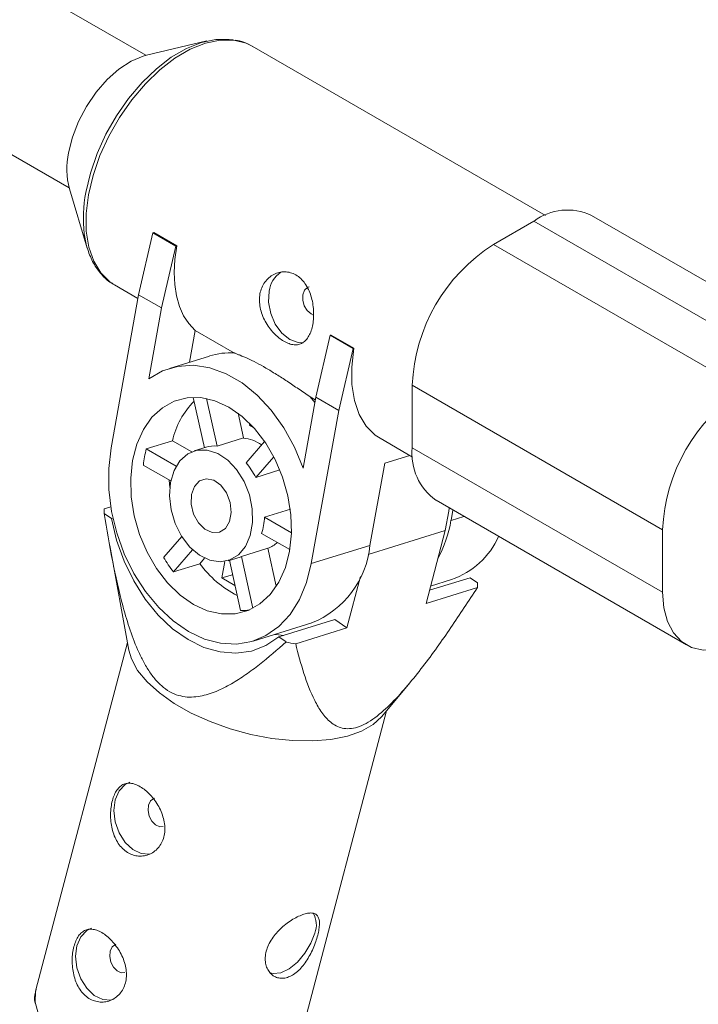
# Paper-space layout '_Isometrisch' of a CAD drawing. Units: millimetres. Extents: x -3140 to 2258, y 138 to 4648.
# Drawn here: x 485 to 556, y 3578 to 3681 of the extents above; entities that cross this region are included whole.
import ezdxf

# ---------------------------------------------------------------- set-up
doc = ezdxf.new("R2010")
doc.units = ezdxf.units.MM

psp = doc.layouts.new('_Isometrisch')

# ---------------------------------------------------------------- linework, layer by layer
at = {"color": 7, "linetype": 'Continuous', "lineweight": 15}
for p, q in [((498.23, 3676.95), (387.25, 3741.02)), ((379.25, 3727.16), (490.23, 3663.09)), ((504.62, 3678.46), (498.32, 3676.97)), ((539.99, 3660.23), (509.36, 3677.91)), ((490.26, 3663), (492.12, 3656.8)), ((538.8, 3659.64), (534.56, 3657.19)), ((564.96, 3644.54), (538.8, 3659.64)), ((570.96, 3645.13), (544.8, 3660.23)), ((497.47, 3651.94), (498.96, 3658.4)), ((499.06, 3658.43), (498.96, 3658.4)), ((498.96, 3658.4), (501.36, 3657.01)), ((499.06, 3658.43), (501.47, 3657.04)), ((501.36, 3657.01), (499.88, 3650.56)), ((501.47, 3657.04), (501.36, 3657.01)), ((534.56, 3657.19), (560.72, 3642.09)), ((494.81, 3653.06), (494.96, 3652.97)), ((494.96, 3652.97), (497.41, 3651.56)), ((494.6, 3635.93), (497.47, 3651.94)), ((499.88, 3650.56), (497.47, 3651.94)), ((499.88, 3650.56), (498.55, 3643.15)), ((502.8, 3644.89), (503.39, 3648.22)), ((507.49, 3645.85), (503.39, 3648.22)), ((516, 3641.25), (517.49, 3647.7)), ((517.59, 3647.73), (517.49, 3647.7)), ((517.49, 3647.7), (519.89, 3646.32)), ((517.59, 3647.73), (519.99, 3646.35)), ((519.89, 3646.32), (518.41, 3639.86)), ((519.99, 3646.35), (519.89, 3646.32)), ((504.89, 3645.54), (500.72, 3644.25)), ((552.24, 3627.39), (526.07, 3642.49)), ((526.07, 3635.96), (526.07, 3642.49)), ((504.37, 3635.96), (503.2, 3641.22)), ((504.58, 3641.09), (505.68, 3636.12)), ((514.67, 3633.84), (516, 3641.25)), ((515.95, 3640.97), (515.42, 3641.27)), ((515.9, 3640.67), (515.42, 3641.27)), ((518.41, 3639.86), (516, 3641.25)), ((507.87, 3639.56), (508.44, 3636.98)), ((518.41, 3639.86), (515.53, 3623.85)), ((509.09, 3638.49), (509.06, 3638.33)), ((509.06, 3638.33), (509.21, 3638.37)), ((509.06, 3638.33), (509.48, 3638.08)), ((508.44, 3636.98), (505.68, 3636.12)), ((501.03, 3636.69), (498.28, 3635.84)), ((501.03, 3636.69), (503.04, 3635.53)), ((504.53, 3636.01), (503.29, 3635.62)), ((508.71, 3634.38), (510.65, 3636.61)), ((522.71, 3636.95), (526.12, 3634.98)), ((526.07, 3635.96), (552.24, 3620.86)), ((498.28, 3635.84), (501.41, 3634.03)), ((511.6, 3635.02), (509.72, 3632.86)), ((523.2, 3634.35), (525.82, 3635.16)), ((500.85, 3632.49), (497.97, 3634.15)), ((523.2, 3634.35), (521.66, 3625.75)), ((512.24, 3633.64), (509.72, 3632.86)), ((494.58, 3629.8), (493.9, 3629.59)), ((528.56, 3630.47), (554.72, 3615.36)), ((493.9, 3629.08), (494.65, 3628.56)), ((510.64, 3628.7), (513.34, 3629.54)), ((530.32, 3629.45), (530.13, 3628.37)), ((494.65, 3628.56), (494.81, 3628.61)), ((510.64, 3628.7), (513.46, 3627.07)), ((513.29, 3625.31), (510.34, 3627.01)), ((529.53, 3627.31), (527.52, 3619.69)), ((552.24, 3627.39), (552.24, 3620.86)), ((494.46, 3625.73), (496.46, 3614.8)), ((500.11, 3624.51), (502, 3626.67)), ((521.66, 3625.75), (515.53, 3623.85)), ((503.13, 3625.29), (501.12, 3622.99)), ((508.23, 3624.6), (510.99, 3625.45)), ((510.99, 3625.45), (511.87, 3621.48)), ((501.12, 3622.99), (503.88, 3623.84)), ((504.38, 3624.42), (503.88, 3623.84)), ((506.5, 3624.08), (506.19, 3622.35)), ((506.84, 3624.16), (508.08, 3624.54)), ((508.13, 3618.94), (506.97, 3624.2)), ((508.23, 3624.6), (509.43, 3619.2)), ((506.19, 3622.35), (507.3, 3622.69)), ((506.19, 3622.35), (507.55, 3621.56)), ((519.25, 3617.13), (520.68, 3622.52)), ((532.13, 3622.38), (527.88, 3621.07)), ((528, 3621.5), (530.17, 3622.18)), ((532.88, 3621.85), (532.13, 3622.38)), ((527.52, 3619.69), (532.88, 3621.35)), ((509.44, 3615.75), (515.57, 3617.65)), ((518, 3618.01), (512.15, 3616.2)), ((518, 3618.01), (519.25, 3617.13)), ((513.9, 3615.47), (519.25, 3617.13)), ((496.31, 3615.6), (486.75, 3579.33)), ((512.15, 3616.2), (512.9, 3615.67)), ((522.87, 3607.85), (525.86, 3611.44)), ((513.83, 3572.19), (523.39, 3608.47))]:
    psp.add_line(p, q, dxfattribs=at)
at = {"color": 8, "linetype": 'Continuous', "lineweight": 15}
for p, q in [((531.47, 3628.79), (530.13, 3628.37)), ((521.46, 3624.81), (529.53, 3627.31))]:
    psp.add_line(p, q, dxfattribs=at)
at = {"color": 7, "linetype": 'Continuous', "lineweight": 15, "flags": 128}
for points in [[(491.97, 3662.63), (492.44, 3664.64), (493.15, 3666.68), (494.07, 3668.7), (495.17, 3670.63), (496.44, 3672.45), (497.84, 3674.1), (499.34, 3675.54), (500.9, 3676.74), (502.48, 3677.67), (504.04, 3678.3), (505.54, 3678.62), (506.96, 3678.62), (507.34, 3678.56)], [(498.32, 3676.97), (497.95, 3676.87), (496.69, 3676.33), (495.42, 3675.5), (494.19, 3674.41), (493.05, 3673.1), (492.04, 3671.62), (491.2, 3670.03), (490.56, 3668.39), (490.16, 3666.76)], [(492.12, 3656.8), (492, 3657.23), (491.8, 3658.31)], [(501.47, 3657.04), (501.27, 3655.63), (501.21, 3654.28), (501.26, 3653), (501.45, 3651.81), (501.76, 3650.72), (502.19, 3649.75), (502.74, 3648.92), (503.39, 3648.22)], [(515.29, 3652.78), (515.15, 3652.72), (514.83, 3652.42), (514.65, 3651.94), (514.64, 3651.36), (514.8, 3650.78), (515.1, 3650.28), (515.5, 3649.93), (515.76, 3649.82)], [(514.69, 3646.93), (514.15, 3646.94), (513.27, 3647.27), (512.44, 3647.93), (511.76, 3648.86), (511.29, 3649.98), (511.07, 3651.17), (511.13, 3652.32)], [(519.99, 3646.35), (519.76, 3644.39), (519.77, 3642.55), (520.03, 3640.88), (520.54, 3639.42), (521.27, 3638.21), (522.22, 3637.27), (522.71, 3636.95)], [(498.55, 3643.15), (499.98, 3643.98), (501.55, 3644.45), (503.21, 3644.57), (504.91, 3644.31), (506.62, 3643.69), (508.29, 3642.73), (509.88, 3641.44), (511.35, 3639.87), (512.66, 3638.04), (513.77, 3636.02), (514.67, 3633.84)], [(496.86, 3634.63), (497.3, 3636.34), (497.99, 3637.86), (498.88, 3639.14), (499.97, 3640.14), (501.21, 3640.82), (502.56, 3641.18), (504, 3641.19), (505.46, 3640.85), (506.91, 3640.19), (508.31, 3639.21), (509.61, 3637.95), (510.77, 3636.44), (511.75, 3634.73), (512.53, 3632.88), (513.09, 3630.94), (513.4, 3628.96), (513.46, 3627.02), (513.26, 3625.16), (512.82, 3623.44), (512.14, 3621.92), (511.24, 3620.64), (510.15, 3619.65), (508.92, 3618.96), (507.56, 3618.61), (506.13, 3618.6), (504.66, 3618.93), (503.21, 3619.59), (501.81, 3620.57), (500.52, 3621.84), (499.36, 3623.34), (498.37, 3625.05), (497.59, 3626.9), (497.03, 3628.84), (496.72, 3630.82), (496.66, 3632.77), (496.86, 3634.63)], [(515.53, 3623.85), (515.03, 3621.87), (514.28, 3620.09), (513.31, 3618.54), (512.14, 3617.28), (510.79, 3616.33), (509.3, 3615.71), (507.71, 3615.44), (506.05, 3615.53), (504.37, 3615.97), (502.7, 3616.75), (501.09, 3617.86), (499.58, 3619.26), (498.21, 3620.93), (497, 3622.81), (495.99, 3624.87), (495.21, 3627.06), (494.66, 3629.31), (494.38, 3631.58), (494.36, 3633.8), (494.6, 3635.93)], [(500.82, 3632.34), (501.19, 3633.59), (501.8, 3634.6), (502.62, 3635.32), (503.6, 3635.7), (504.66, 3635.71), (505.75, 3635.36), (506.8, 3634.66), (507.73, 3633.67), (508.5, 3632.43), (509.06, 3631.04), (509.36, 3629.57), (509.39, 3628.13), (509.15, 3626.79), (508.65, 3625.65), (507.93, 3624.78), (507.03, 3624.23), (506, 3624.03), (504.92, 3624.2), (503.84, 3624.73), (502.84, 3625.58), (501.98, 3626.71), (501.31, 3628.03), (500.88, 3629.47), (500.71, 3630.94), (500.82, 3632.34)], [(500.74, 3631.79), (500.68, 3632.58), (500.67, 3632.59)], [(503.01, 3631.07), (503.32, 3631.92), (503.86, 3632.5), (504.56, 3632.72), (505.33, 3632.56), (506.07, 3632.04), (506.67, 3631.23), (507.05, 3630.24), (507.16, 3629.2), (506.99, 3628.25), (506.56, 3627.53), (505.93, 3627.12), (505.18, 3627.09), (504.41, 3627.44), (503.73, 3628.11), (503.23, 3629.03), (502.98, 3630.07), (503.01, 3631.07)], [(529.95, 3629.66), (529.91, 3629.32), (529.53, 3627.31)], [(494.65, 3628.56), (495.19, 3626.3), (495.97, 3624.11), (496.97, 3622.05), (498.17, 3620.15), (499.54, 3618.47), (501.04, 3617.05), (502.65, 3615.92), (504.31, 3615.1), (506, 3614.63), (507.66, 3614.5), (509.27, 3614.72), (510.78, 3615.29), (512.15, 3616.2)], [(508.23, 3624.6), (508.08, 3624.54), (508.08, 3624.54)], [(552.24, 3620.86), (552.37, 3619.23), (552.75, 3617.8), (553.37, 3616.61), (554.22, 3615.71), (555.27, 3615.1), (556.48, 3614.82), (557.82, 3614.87), (559.25, 3615.26), (560.72, 3615.96)], [(511.73, 3616.46), (511.85, 3616.44), (512.61, 3616.34)], [(522.87, 3607.85), (522, 3607.05), (520.79, 3606.36), (519.3, 3605.83), (517.57, 3605.49), (515.65, 3605.33), (513.58, 3605.37), (511.42, 3605.59), (509.22, 3606.01), (507.05, 3606.6), (504.95, 3607.35), (502.99, 3608.23), (501.2, 3609.24), (499.65, 3610.34), (498.37, 3611.5), (497.38, 3612.69), (496.73, 3613.89), (496.46, 3614.8)], [(498.65, 3593.51), (498.62, 3593.5), (497.74, 3593.56), (496.87, 3593.99), (496.08, 3594.73), (495.45, 3595.73), (495.05, 3596.88), (494.91, 3598.07), (495.05, 3599.19), (495.45, 3600.12), (496.07, 3600.77), (496.58, 3601.01)], [(499.14, 3599.35), (499.09, 3599.33), (498.74, 3599.06), (498.53, 3598.62), (498.48, 3598.06), (498.6, 3597.47), (498.87, 3596.94), (499.25, 3596.55)], [(499.25, 3596.55), (499.69, 3596.36), (500.06, 3596.38)], [(494.63, 3578.26), (494.6, 3578.26), (493.73, 3578.32), (492.85, 3578.74), (492.06, 3579.49), (491.44, 3580.49), (491.03, 3581.64), (490.9, 3582.83), (491.03, 3583.94), (491.43, 3584.87), (492.06, 3585.52), (492.57, 3585.77)], [(511.2, 3581.1), (511.55, 3581.02), (512.34, 3581.11), (513.21, 3581.53), (514.08, 3582.23), (514.87, 3583.15), (515.49, 3584.19), (515.89, 3585.25)], [(495.12, 3584.1), (495.07, 3584.08), (494.73, 3583.82), (494.51, 3583.38), (494.46, 3582.82), (494.58, 3582.23), (494.85, 3581.7), (495.24, 3581.31)], [(495.24, 3581.31), (495.67, 3581.12), (496.04, 3581.14)]]:
    psp.add_lwpolyline(points, dxfattribs=at)
at = {"color": 8, "linetype": 'Continuous', "lineweight": 15, "flags": 128}
for points in [[(509.36, 3677.91), (508.72, 3678.22), (507.42, 3678.54), (505.99, 3678.54), (504.46, 3678.22), (502.88, 3677.58), (501.28, 3676.65), (499.71, 3675.43), (498.19, 3673.97), (496.77, 3672.3), (495.49, 3670.47), (494.37, 3668.5), (493.44, 3666.47), (492.73, 3664.4), (492.24, 3662.37), (492.01, 3660.41), (492.02, 3658.57), (492.28, 3656.9), (492.79, 3655.44), (493.52, 3654.23), (494.47, 3653.29), (494.81, 3653.06)], [(486.75, 3579.33), (486.71, 3579.15), (486.67, 3578.05), (486.98, 3576.88), (487.63, 3575.69), (488.62, 3574.49), (489.9, 3573.33), (491.46, 3572.23), (493.24, 3571.23), (495.2, 3570.34), (497.3, 3569.59), (499.48, 3569), (501.67, 3568.59), (503.83, 3568.36), (505.9, 3568.33), (507.82, 3568.48), (509.55, 3568.83), (511.04, 3569.35), (512.25, 3570.04), (513.15, 3570.88), (513.72, 3571.85), (513.83, 3572.19)]]:
    psp.add_lwpolyline(points, dxfattribs=at)
at = {"color": 7, "linetype": 'Continuous', "lineweight": 15}
for centre, radius, start, end in [((498.04, 3665.09), 8.06, 168.0063, 195.0261), ((542.3, 3654.92), 5.87, 64.7809, 126.5296), ((544.42, 3641.7), 18.36, 122.4763, 177.5237), ((513.8, 3652.03), 2.68, 122.8535, 173.7271), ((507.04, 3638.57), 7.3, 86.4287, 107.1091), ((570.58, 3626.6), 18.36, 122.4764, 177.5236), ((509.32, 3634.83), 8.5, 135.2167, 167.3289), ((507.98, 3632.94), 4.06, 54.5237, 83.5408), ((505.4, 3633.14), 3, 84.6062, 106.9937), ((532.07, 3635.37), 6.03, 174.3376, 234.3502), ((510.18, 3632.83), 12.27, 165.8039, 173.8096), ((502.93, 3629.42), 7.61, 26.8653, 40.6171), ((498.93, 3629.34), 5.04, 177.1798, 182.9591), ((504.31, 3628.97), 6.34, 342.0361, 357.5774), ((517.41, 3630.49), 12.89, 331.5413, 350.5585), ((509.9, 3628.32), 3.07, 290.8665, 312.7487), ((511.96, 3626.7), 9.74, 291.7376, 354.3939), ((527.36, 3630.21), 8.51, 289.3016, 335.5587), ((512.85, 3631.92), 14.75, 210.1999, 217.2826), ((512.81, 3630.4), 11.08, 216.2901, 243.0226), ((527.85, 3621.59), 5.04, 357.1798, 2.9591), ((508.05, 3624.69), 5.75, 270.7888, 280.5002), ((521.32, 3655.45), 40.67, 258.0535, 259.4893), ((513.65, 3586.12), 2.41, 338.8342, 30.408)]:
    psp.add_arc(centre, radius, start, end, dxfattribs=at)
at = {"color": 8, "linetype": 'Continuous', "lineweight": 15}
psp.add_arc((505.61, 3659.95), 13.9, 168.8887, 186.7996, dxfattribs=at)
at = {"color": 7, "linetype": 'Continuous', "lineweight": 15}
for points, knots in [([(509.44, 3677.84), (509.12, 3678.02), (508.55, 3678.36), (507.89, 3678.48), (507.59, 3678.53)], [0, 0, 0, 0, 0.550485, 1, 1, 1, 1]), ([(491.8, 3658.39), (491.8, 3658.34), (491.84, 3657.72), (492.14, 3656.64), (492.72, 3655.21), (493.56, 3654.07), (494.28, 3653.35), (494.74, 3653.12), (494.8, 3653.09)], [0, 0, 0, 0, 0.018386, 0.259545, 0.499454, 0.735634, 0.966088, 1, 1, 1, 1]), ([(515.68, 3648.84), (515.72, 3649.07), (515.75, 3649.3), (515.78, 3649.79), (515.78, 3650.05), (515.75, 3650.56), (515.72, 3650.81), (515.63, 3651.32), (515.57, 3651.57), (515.42, 3652.05), (515.33, 3652.28), (515.12, 3652.72), (515, 3652.92), (514.74, 3653.3), (514.59, 3653.47), (514.27, 3653.77), (514.1, 3653.9), (513.74, 3654.11), (513.54, 3654.19), (513.16, 3654.3), (512.96, 3654.33), (512.36, 3654.34), (511.96, 3654.25), (511.42, 3653.97), (511.25, 3653.85), (510.94, 3653.58), (510.79, 3653.42), (510.55, 3653.07), (510.44, 3652.88), (510.27, 3652.47), (510.21, 3652.25), (510.12, 3651.8), (510.11, 3651.56), (510.12, 3651.08), (510.14, 3650.83), (510.24, 3650.35), (510.31, 3650.1), (510.49, 3649.62), (510.59, 3649.39), (510.84, 3648.94), (510.98, 3648.72), (511.27, 3648.31), (511.43, 3648.12), (511.77, 3647.76), (511.95, 3647.6), (512.3, 3647.31), (512.49, 3647.19), (512.85, 3646.98), (513.03, 3646.9), (513.38, 3646.77), (513.56, 3646.73), (513.89, 3646.7), (514.04, 3646.71), (514.34, 3646.78), (514.48, 3646.83), (514.75, 3646.99), (514.87, 3647.09), (515.09, 3647.34), (515.19, 3647.48), (515.37, 3647.81), (515.45, 3647.99), (515.59, 3648.39), (515.64, 3648.61), (515.68, 3648.84)], [0, 0, 0, 0, 0.03125, 0.03125, 0.0625, 0.0625, 0.09375, 0.09375, 0.125, 0.125, 0.15625, 0.15625, 0.1875, 0.1875, 0.21875, 0.21875, 0.25, 0.25, 0.28125, 0.28125, 0.3125, 0.3125, 0.375, 0.375, 0.40625, 0.40625, 0.4375, 0.4375, 0.46875, 0.46875, 0.5, 0.5, 0.53125, 0.53125, 0.5625, 0.5625, 0.59375, 0.59375, 0.625, 0.625, 0.65625, 0.65625, 0.6875, 0.6875, 0.71875, 0.71875, 0.75, 0.75, 0.78125, 0.78125, 0.8125, 0.8125, 0.84375, 0.84375, 0.875, 0.875, 0.90625, 0.90625, 0.9375, 0.9375, 0.96875, 0.96875, 1, 1, 1, 1]), ([(507.49, 3645.85), (507.58, 3645.82), (507.67, 3645.78), (507.88, 3645.7), (507.99, 3645.66), (508.34, 3645.52), (508.6, 3645.41), (509.16, 3645.15), (509.47, 3645), (510.11, 3644.66), (510.44, 3644.48), (510.96, 3644.18), (511.14, 3644.07), (511.5, 3643.86), (511.69, 3643.74), (512.25, 3643.39), (512.63, 3643.15), (513.4, 3642.64), (513.79, 3642.37), (514.4, 3641.96), (514.6, 3641.82), (515.01, 3641.55), (515.21, 3641.41), (515.42, 3641.27)], [0, 0, 0, 0, 0.0625, 0.0625, 0.125, 0.125, 0.25, 0.25, 0.375, 0.375, 0.5, 0.5, 0.5625, 0.5625, 0.625, 0.625, 0.75, 0.75, 0.875, 0.875, 0.9375, 0.9375, 1, 1, 1, 1]), ([(493.9, 3629.08), (494.15, 3627.45), (494.43, 3625.82), (494.91, 3623.38), (495.08, 3622.57), (495.45, 3620.94), (495.65, 3620.13), (496.09, 3618.51), (496.33, 3617.7), (496.87, 3616.12), (497.16, 3615.34), (497.68, 3614.21), (497.86, 3613.84), (498.26, 3613.12), (498.48, 3612.76), (498.94, 3612.09), (499.19, 3611.78), (499.58, 3611.36), (499.72, 3611.23), (500, 3610.98), (500.15, 3610.86), (500.58, 3610.55), (500.88, 3610.38), (501.5, 3610.12), (501.81, 3610.03), (502.42, 3609.92), (502.72, 3609.9), (503.33, 3609.92), (503.62, 3609.95), (504.49, 3610.11), (505.05, 3610.29), (505.86, 3610.62), (506.13, 3610.75), (506.66, 3611.01), (506.92, 3611.15), (507.69, 3611.59), (508.19, 3611.92), (509.17, 3612.59), (509.65, 3612.95), (511.07, 3614.06), (511.99, 3614.85), (512.9, 3615.67)], [0, 0, 0, 0, 0.125, 0.125, 0.1875, 0.1875, 0.25, 0.25, 0.3125, 0.3125, 0.375, 0.375, 0.40625, 0.40625, 0.4375, 0.4375, 0.46875, 0.46875, 0.484375, 0.484375, 0.5, 0.5, 0.53125, 0.53125, 0.5625, 0.5625, 0.59375, 0.59375, 0.625, 0.625, 0.6875, 0.6875, 0.71875, 0.71875, 0.75, 0.75, 0.8125, 0.8125, 0.875, 0.875, 1, 1, 1, 1]), ([(513.9, 3615.47), (514.16, 3614.41), (514.44, 3613.38), (515.08, 3611.39), (515.45, 3610.43), (516.11, 3609.11), (516.35, 3608.69), (516.76, 3608.12), (516.9, 3607.93), (517.21, 3607.59), (517.38, 3607.43), (517.9, 3607), (518.3, 3606.78), (519, 3606.62), (519.25, 3606.6), (519.78, 3606.63), (520.06, 3606.68), (520.65, 3606.87), (520.95, 3607), (521.56, 3607.33), (521.87, 3607.53), (522.78, 3608.21), (523.38, 3608.74), (524.53, 3609.9), (525.08, 3610.52), (526.15, 3611.78), (526.67, 3612.43), (528.2, 3614.42), (529.17, 3615.79), (531.06, 3618.55), (531.98, 3619.95), (532.88, 3621.35)], [0, 0, 0, 0, 0.125, 0.125, 0.25, 0.25, 0.3125, 0.3125, 0.34375, 0.34375, 0.375, 0.375, 0.4375, 0.4375, 0.46875, 0.46875, 0.5, 0.5, 0.53125, 0.53125, 0.5625, 0.5625, 0.625, 0.625, 0.6875, 0.6875, 0.75, 0.75, 0.875, 0.875, 1, 1, 1, 1]), ([(496.18, 3593.77), (496.36, 3593.65), (496.54, 3593.55), (496.93, 3593.39), (497.13, 3593.34), (497.54, 3593.29), (497.74, 3593.29), (498.14, 3593.33), (498.34, 3593.38), (498.71, 3593.53), (498.89, 3593.62), (499.23, 3593.86), (499.39, 3594), (499.66, 3594.31), (499.78, 3594.49), (499.98, 3594.87), (500.06, 3595.08), (500.18, 3595.51), (500.21, 3595.74), (500.24, 3596.21), (500.22, 3596.44), (500.16, 3596.93), (500.1, 3597.17), (499.96, 3597.65), (499.86, 3597.89), (499.65, 3598.36), (499.52, 3598.58), (499.25, 3599.01), (499.1, 3599.22), (498.78, 3599.6), (498.62, 3599.78), (498.27, 3600.11), (498.1, 3600.25), (497.74, 3600.5), (497.57, 3600.61), (497.21, 3600.77), (497.04, 3600.83), (496.71, 3600.91), (496.55, 3600.92), (496.24, 3600.9), (496.09, 3600.87), (495.81, 3600.76), (495.68, 3600.67), (495.44, 3600.47), (495.33, 3600.35), (495.12, 3600.05), (495.03, 3599.88), (494.87, 3599.52), (494.8, 3599.31), (494.68, 3598.88), (494.64, 3598.65), (494.58, 3598.17), (494.56, 3597.92), (494.55, 3597.41), (494.56, 3597.16), (494.62, 3596.64), (494.66, 3596.39), (494.78, 3595.9), (494.85, 3595.65), (495.04, 3595.19), (495.14, 3594.98), (495.39, 3594.57), (495.53, 3594.38), (495.84, 3594.05), (496, 3593.9), (496.18, 3593.77)], [0, 0, 0, 0, 0.03125, 0.03125, 0.0625, 0.0625, 0.09375, 0.09375, 0.125, 0.125, 0.15625, 0.15625, 0.1875, 0.1875, 0.21875, 0.21875, 0.25, 0.25, 0.28125, 0.28125, 0.3125, 0.3125, 0.34375, 0.34375, 0.375, 0.375, 0.40625, 0.40625, 0.4375, 0.4375, 0.46875, 0.46875, 0.5, 0.5, 0.53125, 0.53125, 0.5625, 0.5625, 0.59375, 0.59375, 0.625, 0.625, 0.65625, 0.65625, 0.6875, 0.6875, 0.71875, 0.71875, 0.75, 0.75, 0.78125, 0.78125, 0.8125, 0.8125, 0.84375, 0.84375, 0.875, 0.875, 0.90625, 0.90625, 0.9375, 0.9375, 0.96875, 0.96875, 1, 1, 1, 1]), ([(510.83, 3583.37), (510.88, 3583.58), (510.96, 3583.8), (511.16, 3584.23), (511.29, 3584.45), (511.56, 3584.87), (511.72, 3585.06), (512.05, 3585.45), (512.23, 3585.64), (512.61, 3585.98), (512.8, 3586.14), (513.21, 3586.44), (513.41, 3586.58), (513.81, 3586.82), (514.01, 3586.92), (514.4, 3587.1), (514.59, 3587.18), (514.94, 3587.28), (515.11, 3587.32), (515.41, 3587.36), (515.55, 3587.36), (515.8, 3587.32), (515.9, 3587.28), (516.09, 3587.16), (516.16, 3587.08), (516.28, 3586.89), (516.32, 3586.77), (516.38, 3586.51), (516.39, 3586.36), (516.38, 3586.03), (516.36, 3585.85), (516.3, 3585.46), (516.26, 3585.25), (516.14, 3584.81), (516.07, 3584.59), (515.91, 3584.13), (515.82, 3583.89), (515.62, 3583.43), (515.5, 3583.19), (515.26, 3582.74), (515.13, 3582.52), (514.85, 3582.11), (514.7, 3581.91), (514.4, 3581.55), (514.24, 3581.38), (513.9, 3581.09), (513.73, 3580.97), (513.38, 3580.76), (513.2, 3580.68), (512.85, 3580.57), (512.67, 3580.54), (512.33, 3580.53), (512.16, 3580.55), (511.85, 3580.64), (511.7, 3580.71), (511.42, 3580.89), (511.3, 3581.01), (511.08, 3581.27), (510.99, 3581.42), (510.84, 3581.75), (510.79, 3581.93), (510.72, 3582.31), (510.71, 3582.51), (510.73, 3582.93), (510.77, 3583.15), (510.83, 3583.37)], [0, 0, 0, 0, 0.03125, 0.03125, 0.0625, 0.0625, 0.09375, 0.09375, 0.125, 0.125, 0.15625, 0.15625, 0.1875, 0.1875, 0.21875, 0.21875, 0.25, 0.25, 0.28125, 0.28125, 0.3125, 0.3125, 0.34375, 0.34375, 0.375, 0.375, 0.40625, 0.40625, 0.4375, 0.4375, 0.46875, 0.46875, 0.5, 0.5, 0.53125, 0.53125, 0.5625, 0.5625, 0.59375, 0.59375, 0.625, 0.625, 0.65625, 0.65625, 0.6875, 0.6875, 0.71875, 0.71875, 0.75, 0.75, 0.78125, 0.78125, 0.8125, 0.8125, 0.84375, 0.84375, 0.875, 0.875, 0.90625, 0.90625, 0.9375, 0.9375, 0.96875, 0.96875, 1, 1, 1, 1]), ([(492.16, 3578.53), (492.34, 3578.4), (492.53, 3578.3), (492.91, 3578.15), (493.12, 3578.1), (493.52, 3578.04), (493.72, 3578.04), (494.12, 3578.09), (494.32, 3578.14), (494.7, 3578.28), (494.88, 3578.38), (495.22, 3578.61), (495.37, 3578.75), (495.64, 3579.07), (495.77, 3579.24), (495.97, 3579.63), (496.05, 3579.83), (496.16, 3580.26), (496.2, 3580.49), (496.22, 3580.96), (496.21, 3581.2), (496.14, 3581.69), (496.09, 3581.93), (495.94, 3582.41), (495.85, 3582.65), (495.63, 3583.11), (495.51, 3583.34), (495.23, 3583.77), (495.08, 3583.98), (494.77, 3584.36), (494.6, 3584.54), (494.26, 3584.86), (494.08, 3585.01), (493.73, 3585.26), (493.55, 3585.36), (493.2, 3585.53), (493.03, 3585.59), (492.69, 3585.66), (492.53, 3585.68), (492.22, 3585.66), (492.08, 3585.63), (491.8, 3585.51), (491.67, 3585.43), (491.42, 3585.23), (491.31, 3585.1), (491.11, 3584.81), (491.01, 3584.64), (490.85, 3584.27), (490.78, 3584.07), (490.67, 3583.63), (490.62, 3583.4), (490.56, 3582.92), (490.54, 3582.67), (490.54, 3582.17), (490.55, 3581.91), (490.6, 3581.4), (490.65, 3581.15), (490.76, 3580.65), (490.84, 3580.41), (491.02, 3579.95), (491.13, 3579.73), (491.37, 3579.33), (491.51, 3579.14), (491.82, 3578.8), (491.98, 3578.65), (492.16, 3578.53)], [0, 0, 0, 0, 0.03125, 0.03125, 0.0625, 0.0625, 0.09375, 0.09375, 0.125, 0.125, 0.15625, 0.15625, 0.1875, 0.1875, 0.21875, 0.21875, 0.25, 0.25, 0.28125, 0.28125, 0.3125, 0.3125, 0.34375, 0.34375, 0.375, 0.375, 0.40625, 0.40625, 0.4375, 0.4375, 0.46875, 0.46875, 0.5, 0.5, 0.53125, 0.53125, 0.5625, 0.5625, 0.59375, 0.59375, 0.625, 0.625, 0.65625, 0.65625, 0.6875, 0.6875, 0.71875, 0.71875, 0.75, 0.75, 0.78125, 0.78125, 0.8125, 0.8125, 0.84375, 0.84375, 0.875, 0.875, 0.90625, 0.90625, 0.9375, 0.9375, 0.96875, 0.96875, 1, 1, 1, 1]), ([(486.77, 3579.37), (486.68, 3579), (486.57, 3578.53), (486.64, 3578.05), (486.66, 3577.95)], [0, 0, 0, 0, 0.787304, 1, 1, 1, 1])]:
    psp.add_open_spline(points, degree=3, knots=knots, dxfattribs=at)

doc.saveas('drawing.dxf')
